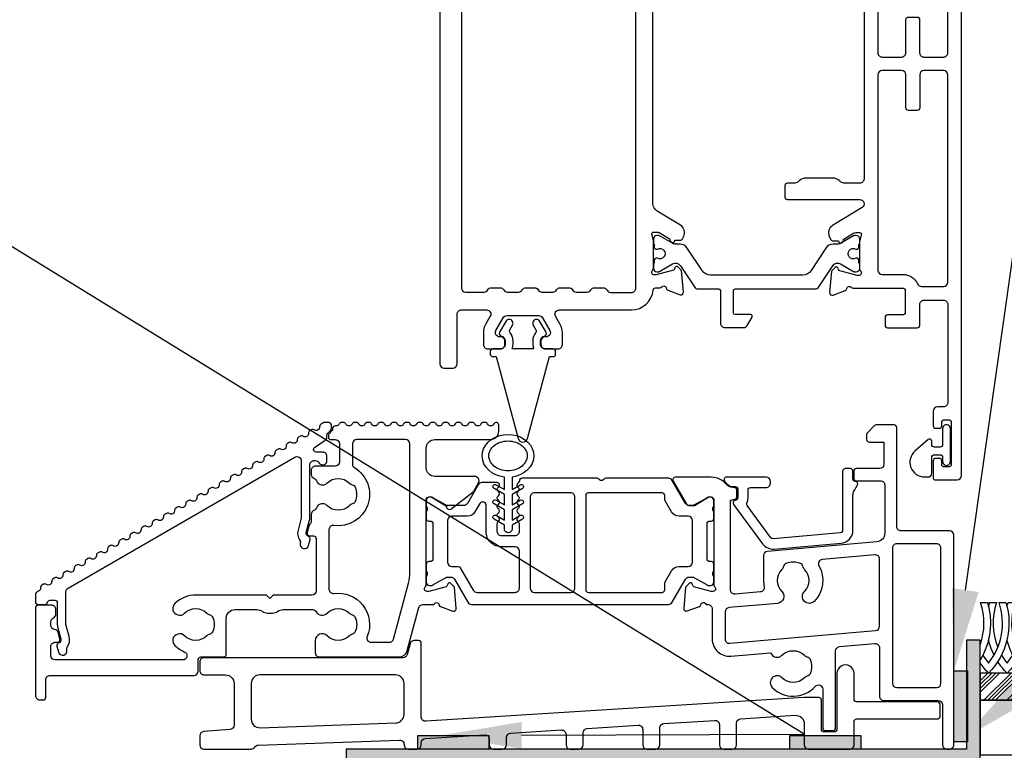
# Model space of a CAD drawing. Extents: x -34 to 172, y 0 to 46.
# Drawn here: x 13 to 18, y 20 to 23 of the extents above; entities that cross this region are included whole.
import ezdxf
from ezdxf import colors
from ezdxf.entities.mleader import LeaderData, LeaderLine
from ezdxf.math import Vec2, Vec3

# ---------------------------------------------------------------- set-up
doc = ezdxf.new("R2010")
doc.units = 0
doc.header["$LTSCALE"] = 2
doc.header["$MEASUREMENT"] = 0
doc.layers.get('0').update_dxf_attribs({"linetype": 'CONTINUOUS'})
doc.layers.add('Notes', color=7, linetype='CONTINUOUS')
doc.layers.add('Wall', color=7, linetype='CONTINUOUS', lineweight=13)
doc.styles.get("Standard").update_dxf_attribs({"font": 'arial.ttf'})

# ---------------------------------------------------------------- blocks, each defined once
blk = doc.blocks.new('A$C689557B9')
at = {"layer": 'Wall', "lineweight": -3}
h = blk.add_hatch(dxfattribs=at)
h.set_pattern_fill('ANSI34', color=256, scale=0.1)
h.set_pattern_definition([(45, (-16.15999, -17.35671), (-0.053033, 0.053033), []), (45, (-16.14231, -17.35671), (-0.053033, 0.053033), []), (45, (-16.124634, -17.35671), (-0.053033, 0.053033), []), (45, (-16.106956, -17.35671), (-0.053033, 0.053033), [])])
h.paths.add_polyline_path([(2.6919, 0.25), (2.6919, 0.375), (0.6045, 0.375), (0.6045, 0.25)])
for points in [[(0.617, 0.458, 0.038573), (0.6424, 0.4202, 0.254098), (0.6907, 0.6984), (0.7222, 0.6984, -0.274996), (0.6424, 0.375, -0.046058), (0.6045, 0.4213, -0.046058)], [(0.6045, 0.5051, 0.168022), (0.6058, 0.6984), (0.6373, 0.6984, -0.212713), (0.6045, 0.4353, -0.212713)], [(0.6424, 0.6797, -0.014873), (0.6475, 0.6984), (0.679, 0.6984, 0.17904), (0.6848, 0.4933)], [(0.7018, 0.458, 0.038573), (0.7273, 0.4202, 0.254098), (0.7755, 0.6984), (0.807, 0.6984, -0.274996), (0.7273, 0.375, -0.05232), (0.6848, 0.4281, -0.05232)], [(0.7273, 0.6797, -0.014873), (0.7323, 0.6984), (0.7638, 0.6984, 0.17904), (0.7697, 0.4933)], [(0.7867, 0.458, 0.038573), (0.8121, 0.4202, 0.254098), (0.8604, 0.6984), (0.8919, 0.6984, -0.274996), (0.8121, 0.375, -0.05232), (0.7697, 0.4281, -0.05232)], [(0.8121, 0.6797, -0.014873), (0.8172, 0.6984), (0.8487, 0.6984, 0.17904), (0.8545, 0.4933)], [(0.8715, 0.458, 0.038573), (0.897, 0.4202, 0.254098), (0.9452, 0.6984), (0.9768, 0.6984, -0.274996), (0.897, 0.375, -0.05232), (0.8545, 0.4281, -0.05232)], [(0.897, 0.6797, -0.014873), (0.902, 0.6984), (0.9335, 0.6984, 0.17904), (0.9394, 0.4933)], [(0.9564, 0.458, 0.038573), (0.9818, 0.4202, 0.254098), (1.0301, 0.6984), (1.0616, 0.6984, -0.274996), (0.9818, 0.375, -0.05232), (0.9394, 0.4281, -0.05232)], [(0.9818, 0.6797, -0.014873), (0.9869, 0.6984), (1.0184, 0.6984, 0.17904), (1.0243, 0.4933)], [(1.0412, 0.458, 0.038573), (1.0667, 0.4202, 0.254098), (1.115, 0.6984), (1.1465, 0.6984, -0.274996), (1.0667, 0.375, -0.05232), (1.0243, 0.4281, -0.05232)], [(1.0667, 0.6797, -0.014873), (1.0718, 0.6984), (1.1033, 0.6984, 0.17904), (1.1091, 0.4933)], [(1.1261, 0.458, 0.038573), (1.1515, 0.4202, 0.254098), (1.1998, 0.6984), (1.2313, 0.6984, -0.274996), (1.1515, 0.375, -0.05232), (1.1091, 0.4281, -0.05232)], [(1.1515, 0.6797, -0.014873), (1.1566, 0.6984), (1.1881, 0.6984, 0.17904), (1.194, 0.4933)], [(1.211, 0.458, 0.038573), (1.2364, 0.4202, 0.254098), (1.2847, 0.6984), (1.3162, 0.6984, -0.274996), (1.2364, 0.375, -0.05232), (1.194, 0.4281, -0.05232)], [(1.2364, 0.6797, -0.014873), (1.2415, 0.6984), (1.273, 0.6984, 0.17904), (1.2788, 0.4933)], [(1.2958, 0.458, 0.038573), (1.3212, 0.4202, 0.254098), (1.3695, 0.6984), (1.401, 0.6984, -0.274996), (1.3212, 0.375, -0.05232), (1.2788, 0.4281, -0.05232)], [(1.3212, 0.6797, -0.014873), (1.3263, 0.6984), (1.3578, 0.6984, 0.17904), (1.3637, 0.4933)], [(1.3807, 0.458, 0.038573), (1.4061, 0.4202, 0.254098), (1.4544, 0.6984), (1.4859, 0.6984, -0.274996), (1.4061, 0.375, -0.05232), (1.3637, 0.4281, -0.05232)], [(1.4061, 0.6797, -0.014873), (1.4112, 0.6984), (1.4427, 0.6984, 0.17904), (1.4485, 0.4933)], [(1.4655, 0.458, 0.038573), (1.491, 0.4202, 0.254098), (1.5392, 0.6984), (1.5707, 0.6984, -0.274996), (1.491, 0.375, -0.05232), (1.4485, 0.4281, -0.05232)], [(1.491, 0.6797, -0.014873), (1.496, 0.6984), (1.5275, 0.6984, 0.17904), (1.5334, 0.4933)], [(1.5504, 0.458, 0.038573), (1.5758, 0.4202, 0.254098), (1.6241, 0.6984), (1.6556, 0.6984, -0.274996), (1.5758, 0.375, -0.05232), (1.5334, 0.4281, -0.05232)], [(1.5758, 0.6797, -0.014873), (1.5809, 0.6984), (1.6124, 0.6984, 0.17904), (1.6182, 0.4933)], [(1.6352, 0.458, 0.038573), (1.6607, 0.4202, 0.254098), (1.7089, 0.6984), (1.7404, 0.6984, -0.274996), (1.6607, 0.375, -0.05232), (1.6182, 0.4281, -0.05232)], [(1.6607, 0.6797, -0.014873), (1.6657, 0.6984), (1.6972, 0.6984, 0.17904), (1.7031, 0.4933)], [(1.7201, 0.458, 0.038573), (1.7455, 0.4202, 0.254098), (1.7938, 0.6984), (1.8253, 0.6984, -0.274996), (1.7455, 0.375, -0.05232), (1.7031, 0.4281, -0.05232)], [(1.7455, 0.6797, -0.014873), (1.7506, 0.6984), (1.7821, 0.6984, 0.17904), (1.788, 0.4933)], [(1.8049, 0.458, 0.038573), (1.8304, 0.4202, 0.254098), (1.8787, 0.6984), (1.9102, 0.6984, -0.274996), (1.8304, 0.375, -0.05232), (1.788, 0.4281, -0.05232)], [(1.8304, 0.6797, -0.014873), (1.8355, 0.6984), (1.867, 0.6984, 0.17904), (1.8728, 0.4933)], [(1.8898, 0.458, 0.038573), (1.9152, 0.4202, 0.254098), (1.9635, 0.6984), (1.995, 0.6984, -0.274996), (1.9152, 0.375, -0.05232), (1.8728, 0.4281, -0.05232)], [(1.9152, 0.6797, -0.014873), (1.9203, 0.6984), (1.9518, 0.6984, 0.17904), (1.9577, 0.4933)], [(1.9747, 0.458, 0.038573), (2.0001, 0.4202, 0.254098), (2.0484, 0.6984), (2.0799, 0.6984, -0.274996), (2.0001, 0.375, -0.05232), (1.9577, 0.4281, -0.05232)], [(2.0001, 0.6797, -0.014873), (2.0052, 0.6984), (2.0367, 0.6984, 0.17904), (2.0425, 0.4933)], [(2.0595, 0.458, 0.038573), (2.0849, 0.4202, 0.254098), (2.1332, 0.6984), (2.1647, 0.6984, -0.274996), (2.0849, 0.375, -0.05232), (2.0425, 0.4281, -0.05232)], [(2.0849, 0.6797, -0.014873), (2.09, 0.6984), (2.1215, 0.6984, 0.17904), (2.1274, 0.4933)], [(2.1444, 0.458, 0.038573), (2.1698, 0.4202, 0.254098), (2.2181, 0.6984), (2.2496, 0.6984, -0.274996), (2.1698, 0.375, -0.05232), (2.1274, 0.4281, -0.05232)], [(2.1698, 0.6797, -0.014873), (2.1749, 0.6984), (2.2064, 0.6984, 0.17904), (2.2122, 0.4933)], [(2.2292, 0.458, 0.038573), (2.2547, 0.4202, 0.254098), (2.3029, 0.6984), (2.3344, 0.6984, -0.274996), (2.2547, 0.375, -0.05232), (2.2122, 0.4281, -0.05232)], [(2.2547, 0.6797, -0.014873), (2.2597, 0.6984), (2.2912, 0.6984, 0.17904), (2.2971, 0.4933)], [(2.3141, 0.458, 0.038573), (2.3395, 0.4202, 0.254098), (2.3878, 0.6984), (2.4193, 0.6984, -0.274996), (2.3395, 0.375, -0.05232), (2.2971, 0.4281, -0.05232)], [(2.3395, 0.6797, -0.014873), (2.3446, 0.6984), (2.3761, 0.6984, 0.17904), (2.3819, 0.4933)], [(2.3989, 0.458, 0.038573), (2.4244, 0.4202, 0.254098), (2.4726, 0.6984), (2.5041, 0.6984, -0.274996), (2.4244, 0.375, -0.05232), (2.3819, 0.4281, -0.05232)], [(2.4244, 0.6797, -0.014873), (2.4294, 0.6984), (2.4609, 0.6984, 0.17904), (2.4668, 0.4933)], [(2.4838, 0.458, 0.038573), (2.5092, 0.4202, 0.254098), (2.5575, 0.6984), (2.589, 0.6984, -0.274996), (2.5092, 0.375, -0.05232), (2.4668, 0.4281, -0.05232)], [(2.5092, 0.6797, -0.014873), (2.5143, 0.6984), (2.5458, 0.6984, 0.17904), (2.5516, 0.4933)], [(2.5686, 0.458, 0.038573), (2.5941, 0.4202, 0.254098), (2.6424, 0.6984), (2.6739, 0.6984, -0.274996), (2.5941, 0.375, -0.05232), (2.5516, 0.4281, -0.05232)], [(2.5941, 0.6797, -0.014873), (2.5992, 0.6984), (2.6307, 0.6984, 0.17904), (2.6365, 0.4933)], [(0.6678, 0.458, -0.057189), (0.6424, 0.5278, -0.057189)], [(0.7527, 0.458, -0.057189), (0.7273, 0.5278, -0.057189)], [(0.8376, 0.458, -0.057189), (0.8121, 0.5278, -0.057189)], [(0.9224, 0.458, -0.057189), (0.897, 0.5278, -0.057189)], [(1.0073, 0.458, -0.057189), (0.9818, 0.5278, -0.057189)], [(1.0921, 0.458, -0.057189), (1.0667, 0.5278, -0.057189)], [(1.177, 0.458, -0.057189), (1.1515, 0.5278, -0.057189)], [(1.2618, 0.458, -0.057189), (1.2364, 0.5278, -0.057189)], [(1.3467, 0.458, -0.057189), (1.3212, 0.5278, -0.057189)], [(1.4315, 0.458, -0.057189), (1.4061, 0.5278, -0.057189)], [(1.5164, 0.458, -0.057189), (1.491, 0.5278, -0.057189)], [(1.6012, 0.458, -0.057189), (1.5758, 0.5278, -0.057189)], [(1.6861, 0.458, -0.057189), (1.6607, 0.5278, -0.057189)], [(1.771, 0.458, -0.057189), (1.7455, 0.5278, -0.057189)], [(1.8558, 0.458, -0.057189), (1.8304, 0.5278, -0.057189)], [(1.9407, 0.458, -0.057189), (1.9152, 0.5278, -0.057189)], [(2.0255, 0.458, -0.057189), (2.0001, 0.5278, -0.057189)], [(2.1104, 0.458, -0.057189), (2.0849, 0.5278, -0.057189)], [(2.1952, 0.458, -0.057189), (2.1698, 0.5278, -0.057189)], [(2.2801, 0.458, -0.057189), (2.2547, 0.5278, -0.057189)], [(2.3649, 0.458, -0.057189), (2.3395, 0.5278, -0.057189)], [(2.4498, 0.458, -0.057189), (2.4244, 0.5278, -0.057189)], [(2.5347, 0.458, -0.057189), (2.5092, 0.5278, -0.057189)], [(2.6195, 0.458, -0.057189), (2.5941, 0.5278, -0.057189)], [(2.6535, 0.458, 0.038573), (2.6789, 0.4202, 0.018489), (2.6919, 0.4379), (2.6919, 0.3889, -0.014565), (2.6789, 0.375, -0.05232), (2.6365, 0.4281)]]:
    blk.add_lwpolyline(points, format="xyb", dxfattribs=at)
for points in [[(2.6919, 0.25), (2.6919, 0.375), (0.6045, 0.375), (0.6045, 0.25), (2.6919, 0.25)], [(2.6919, 0), (2.6919, 0.25), (0.6045, 0.25), (0.6045, 0), (2.6919, 0)]]:
    blk.add_lwpolyline(points, dxfattribs=at)
blk = doc.blocks.new('A$C72759f24')
for points in [[(3.7988, 4.091), (3.7988, 2.6158, -0.414278), (3.7791, 2.5961), (3.7128, 2.5961, -0.201629), (3.6846, 2.6079, 0.2015), (3.6565, 2.6197), (3.5315, 2.6197, 0.2015), (3.5034, 2.6079, -0.201629), (3.4753, 2.5961), (3.4475, 2.5961, 0.414134), (3.4357, 2.5843), (3.4357, 2.533, 0.414134), (3.4475, 2.5212), (3.7794, 2.5212, -0.757725), (3.7897, 2.4847), (3.6548, 2.4024, 0.381866), (3.6396, 2.3521), (3.6462, 2.3379, 0.291331), (3.6569, 2.331), (3.6811, 2.331, 0.5812), (3.696, 2.3228), (3.6994, 2.3248, 0.399147), (3.7029, 2.3379), (3.7504, 2.3669, -0.138495), (3.7606, 2.3698), (3.7787, 2.3698, -0.490257), (3.7863, 2.3599), (3.7789, 2.3313, 0.062763), (3.7787, 2.3294), (3.7787, 2.2022, 0.213403), (3.7826, 2.1934, -0.688459), (3.7747, 2.1728), (3.7668, 2.1728), (3.6873, 2.1941, -0.267809), (3.6817, 2.1997), (3.6799, 2.2063, 0.577455), (3.6667, 2.2099), (3.6493, 2.1925), (3.6408, 2.095, 0.548813), (3.6566, 2.0829), (3.7122, 2.1031, 0.274823), (3.7199, 2.1125, -0.631802), (3.7403, 2.1187, 0.210288), (3.749, 2.1149), (3.9758, 2.1149, -0.414412), (3.9876, 2.103), (3.9876, 2.0038, -0.414412), (3.9758, 1.992), (3.9069, 1.992, 0.414132), (3.895, 1.9802), (3.895, 1.9447, 0.414132), (3.9069, 1.9329), (4.0428, 1.9329, 0.414132), (4.0546, 1.9447), (4.0546, 2.04, -0.414277), (4.0743, 2.0597), (4.1631, 2.0597, -0.414277), (4.1828, 2.04), (4.1828, 1.5897, -0.414277), (4.1631, 1.57), (4.1355, 1.57, 0.414108), (4.1158, 1.5503), (4.1158, 1.4833, 0.414132), (4.1276, 1.4715), (4.1434, 1.4715, 0.414132), (4.1552, 1.4833), (4.1552, 1.4991, -0.414419), (4.167, 1.5109), (4.1867, 1.5109, -0.414423), (4.1985, 1.4991), (4.1985, 1.3061, -0.414423), (4.1867, 1.2942), (4.167, 1.2942, -0.414419), (4.1552, 1.3061), (4.1552, 1.3218, 0.414132), (4.1434, 1.3336), (4.1276, 1.3336, 0.414132), (4.1158, 1.3218), (4.1158, 1.243, 0.414076), (4.1237, 1.2351), (4.2261, 1.2351, 0.414106), (4.2458, 1.2548), (4.2458, 5.0907, 0.414106)], [(1.8543, 4.4308), (1.8543, 1.7678, 0.414109), (1.874, 1.7481), (1.9134, 1.7481, 0.414112), (1.9331, 1.7678), (1.9331, 1.9953, -0.414278), (1.9528, 2.015), (2.0681, 2.015, -0.577315), (2.0852, 1.9854), (2.0636, 1.948, 0.131661), (2.0536, 1.9106), (2.0536, 1.8557, 0.414278), (2.0733, 1.836), (2.1323, 1.836, 0.414277), (2.152, 1.8557), (2.152, 1.8712, 0.41448), (2.1323, 1.8909), (2.1284, 1.8909, -0.577502), (2.1114, 1.9205), (2.1449, 1.9785, -0.267966), (2.162, 1.9884), (2.3076, 1.9884, -0.268509), (2.3247, 1.9785), (2.3581, 1.9205, -0.576544), (2.341, 1.891), (2.3372, 1.891, 0.413953), (2.3175, 1.8714), (2.3175, 1.8556, 0.414326), (2.3372, 1.836), (2.3962, 1.836, 0.414324), (2.4159, 1.8556), (2.4159, 1.9107, 0.131646), (2.4059, 1.9481), (2.3843, 1.9855, -0.577374), (2.4013, 2.015), (2.7325, 2.015, 0.388104), (2.8318, 2.1057, -0.388227), (2.843, 2.1159), (2.8623, 2.1159, 0.225294), (2.8714, 2.1202, -0.658379), (2.8922, 2.1143, 0.280087), (2.8999, 2.1047), (2.9554, 2.0845, 0.548426), (2.9712, 2.0966), (2.9626, 2.195), (2.9452, 2.2124, 0.577456), (2.932, 2.2088), (2.9303, 2.2022, -0.267505), (2.9247, 2.1966), (2.8451, 2.1753), (2.8372, 2.1753, -0.688456), (2.8293, 2.1959, 0.213406), (2.8333, 2.2047), (2.8333, 2.3314, 0.063399), (2.833, 2.3333), (2.8257, 2.3619, -0.490633), (2.8333, 2.3718), (2.8538, 2.3718, -0.137251), (2.86, 2.37), (2.9094, 2.3399, 0.361054), (2.9134, 2.328), (2.9168, 2.3259, 0.581367), (2.9318, 2.3342), (2.9559, 2.3342, 0.2917), (2.9666, 2.341), (2.9721, 2.3529, 0.381866), (2.957, 2.4031), (2.8499, 2.4685, -0.261417), (2.831, 2.5021), (2.831, 4.0442, -0.261449)], [(1.9528, 4.1046), (1.9528, 2.1165, 0.414108), (1.9725, 2.0967), (2.0565, 2.0967, 0.267731), (2.0736, 2.1066, -0.267728), (2.0907, 2.1165), (2.1301, 2.1165, -0.267728), (2.1471, 2.1066, 0.267731), (2.1642, 2.0967), (2.2141, 2.0967, 0.267728), (2.2312, 2.1066, -0.267727), (2.2482, 2.1165), (2.2876, 2.1165, -0.267728), (2.3047, 2.1066, 0.267727), (2.3218, 2.0967), (2.3717, 2.0967, 0.267728), (2.3888, 2.1066, -0.26773), (2.4058, 2.1165), (2.4452, 2.1165, -0.267728), (2.4623, 2.1066, 0.267728), (2.4793, 2.0967), (2.5293, 2.0967, 0.267728), (2.5464, 2.1066, -0.267728), (2.5634, 2.1165), (2.6028, 2.1165, -0.281892), (2.6204, 2.1057, 0.281892), (2.6379, 2.095), (2.7325, 2.095, 0.414279), (2.7522, 2.1147), (2.7522, 4.1046, 0.414111)], [(2.3727, 1.8005, 0.414134), (2.3845, 1.8124), (2.3845, 1.8242, 0.414134), (2.3727, 1.836), (2.3372, 1.836, -0.414276), (2.3155, 1.8577), (2.3155, 1.8734, -0.36216), (2.3333, 1.8947, 0.51834), (2.3414, 1.9123), (2.3127, 1.962, 1.000022), (2.282, 1.9443), (2.2942, 1.9231, -0.312587), (2.2931, 1.9097, 0.173821), (2.2801, 1.8734), (2.2801, 1.8577, 0.097581), (2.2843, 1.836), (2.1852, 1.836, 0.097581), (2.1895, 1.8577), (2.1895, 1.8734, 0.173821), (2.1765, 1.9097, -0.312587), (2.1754, 1.9231), (2.1876, 1.9443, 1.000022), (2.1569, 1.962), (2.1281, 1.9123, 0.51834), (2.1362, 1.8947, -0.36216), (2.154, 1.8734), (2.154, 1.8577, -0.414276), (2.1323, 1.836), (2.0969, 1.836, 0.414136), (2.0851, 1.8242), (2.0851, 1.8124, 0.414136), (2.0969, 1.8005), (2.1127, 1.8005), (2.2134, 1.4247, 0.767179), (2.2562, 1.4247), (2.3568, 1.8005), (2.3727, 1.8005)], [(4.1909, 1.0008), (3.9683, 1.0008, -0.414281), (3.9486, 1.0205), (3.9486, 1.4755, 0.414132), (3.9368, 1.4873), (3.855, 1.4873, 0.198786), (3.8467, 1.4839), (3.8142, 1.4514, 0.198945), (3.8107, 1.443), (3.8107, 1.4204, 0.414412), (3.8225, 1.4085), (3.8895, 1.4085), (3.8895, 1.3061, -0.414112), (3.8698, 1.2864), (3.7634, 1.2864, 0.414412), (3.7516, 1.2746), (3.7516, 1.2431, 0.414132), (3.7634, 1.2312), (3.8738, 1.2312, -0.414281), (3.8935, 1.2116), (3.8935, 0.9902, -0.388934), (3.8575, 0.951), (3.3559, 0.9071, 0.389017), (3.338, 0.8875), (3.338, 0.7734, 0.05332), (3.341, 0.7447, -0.451564), (3.3235, 0.7209), (3.2077, 0.7107, -0.440165), (3.1863, 0.7304), (3.1863, 1.1331, -0.414134), (3.1981, 1.1449), (3.204, 1.1449, 0.414413), (3.2158, 1.1568), (3.2158, 1.1883, 0.414133), (3.204, 1.2001), (3.1971, 1.2001, -0.225551), (3.1665, 1.2146, 0.225458), (3.0983, 1.247), (2.9345, 1.247, 0.577407), (2.9242, 1.2293), (2.9854, 1.1233, 0.267475), (2.9957, 1.1174), (3.022, 1.1174), (3.0865, 1.1568), (3.0983, 1.1568, -0.414018), (3.1101, 1.1449), (3.1101, 0.7528, 0.213405), (3.1141, 0.744, -0.688456), (3.1062, 0.7234), (3.0983, 0.7234), (3.0187, 0.7447, -0.267813), (3.0132, 0.7503), (3.0114, 0.757, 0.577072), (2.9982, 0.7605), (2.9808, 0.7431), (2.9723, 0.6456, 0.548814), (2.9881, 0.6335), (3.0437, 0.6537, 0.263993), (3.0513, 0.6626, -0.792809), (3.0743, 0.6635), (3.0829, 0.6635, -0.414279), (3.1026, 0.6438), (3.1026, 0.5047, 0.43998), (3.1883, 0.4262), (3.3704, 0.4421, 0.554698), (3.4225, 0.43, -0.411745), (3.5251, 0.4302, 0.134274), (3.5386, 0.4225, -0.236072), (3.552, 0.4111, -0.201095), (3.552, 0.3456, -0.236072), (3.5386, 0.3341, 0.133748), (3.5251, 0.3264, -0.411745), (3.4225, 0.3267, 0.999986), (3.378, 0.282, 0.429257), (3.575, 0.2874, -0.687513), (3.6093, 0.2743), (3.6093, 0.0966, 0.414132), (3.6211, 0.0848), (3.6566, 0.0848, 0.414132), (3.6684, 0.0966), (3.6684, 0.4502, -0.389021), (3.6864, 0.4698), (3.8484, 0.484, -0.439999), (3.8698, 0.4643), (3.8698, 0.2424, 0.414277), (3.8895, 0.2227), (4.1392, 0.2227, -0.414109), (4.1589, 0.203), (4.1589, 0.0198, 0.414347), (4.1786, 0.0001), (4.1909, 0.0001, 0.414349), (4.2106, 0.0198), (4.2106, 0.9811, 0.414111), (4.1909, 1.0008)], [(2.9797, 0.7788, -0.267894), (2.9967, 0.7886), (3.0123, 0.7886, -0.13154), (3.0222, 0.786), (3.0795, 0.7529, 0.131969), (3.0894, 0.7503), (3.0944, 0.7503, 0.414199), (3.1101, 0.766), (3.1101, 0.7867, 0.161895), (3.1082, 0.7926, -0.162245), (3.1062, 0.7985), (3.1062, 0.8105, -0.162245), (3.1082, 0.8164, 0.162368), (3.1101, 0.8223), (3.1101, 0.8484, 0.414058), (3.0983, 0.8603), (3.0911, 0.8603, -0.414337), (3.0792, 0.8721), (3.0792, 1.0339, -0.414058), (3.0911, 1.0458), (3.0983, 1.0458, 0.414337), (3.1101, 1.0576), (3.1101, 1.0837, 0.162368), (3.1082, 1.0896, -0.162367), (3.1062, 1.0956), (3.1062, 1.1075, -0.162367), (3.1082, 1.1134, 0.162246), (3.1101, 1.1194), (3.1101, 1.14, 0.414199), (3.0944, 1.1557), (3.0894, 1.1557, 0.13154), (3.0795, 1.1531), (3.0222, 1.12, -0.13154), (3.0123, 1.1174), (2.9967, 1.1174, -0.267894), (2.9797, 1.1272), (2.9189, 1.2325, 0.267894), (2.9018, 1.2424), (2.6152, 1.2424, 0.199414), (2.6068, 1.2389), (2.6029, 1.235, -0.414163), (2.5862, 1.235), (2.5822, 1.2389, 0.199414), (2.5739, 1.2424), (2.2303, 1.2424, 0.404877), (2.2185, 1.2309, -0.259383), (2.2126, 1.2211, 0.556515), (2.212, 1.201, -0.536022), (2.212, 1.1813, 0.535902), (2.212, 1.1617, -0.536022), (2.212, 1.142, 0.53603), (2.212, 1.1223, -0.535894), (2.212, 1.1027, 0.53603), (2.212, 1.083, -0.536022), (2.212, 1.0633, 0.535902), (2.212, 1.0436, -0.251345), (2.2173, 1.0338), (2.2173, 0.9983, -0.414308), (2.1976, 0.9786), (2.1371, 0.9786, -0.414306), (2.1174, 0.9983), (2.1174, 1.0338, -0.25135), (2.1227, 1.0436, 0.535894), (2.1227, 1.0633, -0.53603), (2.1227, 1.083, 0.536022), (2.1227, 1.1027, -0.535902), (2.1227, 1.1223, 0.536022), (2.1227, 1.142, -0.53603), (2.1227, 1.1617, 0.535894), (2.1227, 1.1813, -0.53603), (2.1227, 1.201, 0.74254), (2.1162, 1.2226), (2.0472, 1.2226, 0.267894), (2.0302, 1.2128), (1.9808, 1.1272, -0.267894), (1.9637, 1.1174), (1.8891, 1.1174, -0.131539), (1.8792, 1.12), (1.8219, 1.1531, 0.131539), (1.812, 1.1557), (1.807, 1.1557, 0.414198), (1.7913, 1.14), (1.7913, 1.1194, 0.162249), (1.7932, 1.1134, -0.162371), (1.7952, 1.1075), (1.7952, 1.0956, -0.162371), (1.7932, 1.0896, 0.162371), (1.7913, 1.0837), (1.7913, 1.0576, 0.414339), (1.8031, 1.0458), (1.8103, 1.0458, -0.41406), (1.8222, 1.0339), (1.8222, 0.8721, -0.414339), (1.8103, 0.8603), (1.8031, 0.8603, 0.41406), (1.7913, 0.8484), (1.7913, 0.8223, 0.162371), (1.7932, 0.8164, -0.162249), (1.7952, 0.8105), (1.7952, 0.7985, -0.162249), (1.7932, 0.7926, 0.161897), (1.7913, 0.7867), (1.7913, 0.766, 0.414198), (1.807, 0.7503), (1.812, 0.7503, 0.131968), (1.8219, 0.7529), (1.8792, 0.786, -0.131539), (1.8891, 0.7886), (1.9047, 0.7886, -0.267891), (1.9217, 0.7788), (1.9825, 0.6735, 0.267895), (1.9996, 0.6637), (2.9018, 0.6637, 0.267894), (2.9189, 0.6735), (2.9797, 0.7788)]]:
    blk.add_lwpolyline(points, format="xyb")
for points in [[(4.1629, 3.175, 0.414281), (4.1826, 3.1947), (4.1826, 4.091, 0.414281), (4.1629, 4.1107), (3.8816, 4.1107, 0.414277), (3.8619, 4.091), (3.8619, 3.1947, 0.414277), (3.8816, 3.175), (3.971, 3.175, 0.414277), (3.9907, 3.1947), (3.9907, 3.3464, -0.414132), (4.0026, 3.3583), (4.042, 3.3583, -0.414136), (4.0538, 3.3464), (4.0538, 3.1947, 0.414278), (4.0735, 3.175)], [(4.1631, 2.1227, 0.414109), (4.1828, 2.1424), (4.1828, 3.0934, 0.414109), (4.1631, 3.1131), (4.0736, 3.1131, 0.414108), (4.0539, 3.0934), (4.0539, 2.9417, -0.414132), (4.0421, 2.9299), (4.0027, 2.9299, -0.414136), (3.9909, 2.9417), (3.9909, 3.0934, 0.414109), (3.9712, 3.1131), (3.8817, 3.1131, 0.414112), (3.862, 3.0934), (3.862, 2.1976, 0.414112), (3.8817, 2.1779), (3.9758, 2.1779, -0.293251), (4.0438, 2.1342, 0.293238), (4.0617, 2.1227)], [(2.9883, 2.2984, 0.252106), (2.9554, 2.3161), (2.936, 2.3161, -0.132049), (2.9202, 2.3204), (2.8612, 2.3545, 0.132069), (2.8573, 2.3555), (2.849, 2.3555, 0.414373), (2.8333, 2.3398), (2.8333, 2.3161), (2.8372, 2.3161), (2.8372, 2.3014, 0.414671), (2.8451, 2.2935), (2.8514, 2.2935, -1.696089), (2.8514, 2.2521), (2.8451, 2.2521, 0.414075), (2.8372, 2.2442), (2.8372, 2.2295), (2.8333, 2.2295), (2.8333, 2.2058, 0.414075), (2.849, 2.1901), (2.8573, 2.1901, 0.13092), (2.8612, 2.1911), (2.9214, 2.2259, -0.397148), (2.9566, 2.2176), (3.0209, 2.1201, 0.25201), (3.0373, 2.1113), (3.1327, 2.1113, -0.414073), (3.1406, 2.1034), (3.1406, 1.9537, 0.414279), (3.1603, 1.934), (3.2466, 1.934, 0.267966), (3.2637, 1.9438), (3.2853, 1.9813, 0.577178), (3.2785, 1.9931), (3.2076, 1.9931, -0.414073), (3.1997, 2.001), (3.1997, 2.1034, -0.414073), (3.2076, 2.1113), (3.5748, 2.1113, 0.252008), (3.5912, 2.1201), (3.6554, 2.2176, -0.397149), (3.6907, 2.2259), (3.7509, 2.1911, 0.130917), (3.7548, 2.1901), (3.7631, 2.1901, 0.414075), (3.7788, 2.2058), (3.7788, 2.2295), (3.7749, 2.2295), (3.7749, 2.2442, 0.414076), (3.767, 2.2521), (3.7607, 2.2521, -1.69609), (3.7607, 2.2935), (3.767, 2.2935, 0.414672), (3.7749, 2.3014), (3.7749, 2.3161), (3.7788, 2.3161), (3.7788, 2.3398, 0.414373), (3.7631, 2.3555), (3.7548, 2.3555, 0.132066), (3.7509, 2.3545), (3.6919, 2.3204, -0.132049), (3.6761, 2.3161), (3.6567, 2.3161, 0.252106), (3.6238, 2.2984), (3.556, 2.1956, -0.252253), (3.5165, 2.1743), (3.0956, 2.1743, -0.252253), (3.0561, 2.1956)], [(1.8271, 0.6633, -0.792808), (1.8501, 0.6624, 0.263469), (1.8577, 0.6535), (1.9133, 0.6333, 0.54844), (1.9291, 0.6454), (1.9206, 0.7429), (1.9032, 0.7603, 0.577072), (1.89, 0.7567), (1.8882, 0.7501, -0.268351), (1.8827, 0.7445), (1.8031, 0.7232), (1.7952, 0.7232, -0.688514), (1.7873, 0.7438, 0.213507), (1.7913, 0.7526), (1.7913, 1.1451, -0.414015), (1.8031, 1.157), (1.8149, 1.157), (1.8848, 1.1143, 0.356369), (1.889, 1.1024), (1.8924, 1.1003, 0.311086), (1.9038, 1.1009), (2.0062, 1.1803, 0.097431), (2.0112, 1.186), (2.0315, 1.2212, 0.577452), (2.0144, 1.2507), (1.8307, 1.2507, -0.414195), (1.7913, 1.2901), (1.7913, 1.3803, -0.414195), (1.8307, 1.4197), (2.0849, 1.4197, 0.414314), (2.1243, 1.4591), (2.1243, 1.4863, 0.800384), (2.1017, 1.4914, -0.632998), (2.0732, 1.4914, 0.289928), (2.0625, 1.4981), (2.0533, 1.4981, 0.289928), (2.0426, 1.4914, -0.632756), (2.0141, 1.4914, 0.289922), (2.0034, 1.4981), (1.9942, 1.4981, 0.289924), (1.9835, 1.4914, -0.632758), (1.955, 1.4914, 0.289922), (1.9444, 1.4981), (1.9351, 1.4981, 0.289924), (1.9244, 1.4914, -0.632758), (1.896, 1.4914, 0.289924), (1.8853, 1.4981), (1.876, 1.4981, 0.289924), (1.8653, 1.4914, -0.632758), (1.8369, 1.4914, 0.289924), (1.8262, 1.4981), (1.8169, 1.4981, 0.289922), (1.8063, 1.4914, -0.632758), (1.7778, 1.4914, 0.289924), (1.7671, 1.4981), (1.7579, 1.4981, 0.289922), (1.7472, 1.4914, -0.632756), (1.7187, 1.4914, 0.289928), (1.708, 1.4981), (1.6988, 1.4981, 0.289919), (1.6881, 1.4914, -0.63276), (1.6596, 1.4914, 0.289919), (1.6489, 1.4981), (1.6397, 1.4981, 0.289928), (1.629, 1.4914, -0.632756), (1.6005, 1.4914, 0.289928), (1.5898, 1.4981), (1.5806, 1.4981, 0.289916), (1.5699, 1.4914, -0.632756), (1.5414, 1.4914, 0.289928), (1.5308, 1.4981), (1.5215, 1.4981, 0.289928), (1.5108, 1.4914, -0.632756), (1.4824, 1.4914, 0.289928), (1.4717, 1.4981), (1.4624, 1.4981, 0.289581), (1.4517, 1.4913, -0.632698), (1.4233, 1.4913, 0.289572), (1.4126, 1.4981), (1.4033, 1.4981, 0.289594), (1.3927, 1.4913, -0.329699), (1.3761, 1.4825, 0.457646), (1.3626, 1.4708), (1.3626, 1.4681, -0.198975), (1.3591, 1.4597), (1.3463, 1.4469, 0.198945), (1.3428, 1.4385), (1.3428, 1.4316, 0.414412), (1.3546, 1.4198), (1.3744, 1.4198, -0.414111), (1.3941, 1.4001), (1.3941, 1.3173, -0.414111), (1.3744, 1.2976), (1.2837, 1.2976, 0.414274), (1.264, 1.2779), (1.264, 1.2608, 0.309228), (1.2766, 1.2424, -0.215024), (1.2879, 1.2309, 0.546633), (1.3365, 1.2202, -0.411745), (1.4391, 1.2204, 0.134275), (1.4527, 1.2127, -0.236075), (1.466, 1.2012, -0.201098), (1.466, 1.1358, -0.236075), (1.4527, 1.1243, 0.133749), (1.4391, 1.1166, -0.411745), (1.3365, 1.1169, 0.546714), (1.2879, 1.1061, -0.214866), (1.2766, 1.0946, 0.309228), (1.264, 1.0762), (1.264, 1.0449, -0.19508), (1.2585, 1.0312, 0.12806), (1.2536, 1.0226), (1.2456, 0.993, 0.492979), (1.2571, 0.9781), (1.2747, 0.9781, -0.414412), (1.2865, 0.9663), (1.2865, 0.7263, -0.414106), (1.2668, 0.7066), (1.0957, 0.7066, 0.198346), (1.0874, 0.7032), (1.0751, 0.6909), (1.0628, 0.7032, 0.198346), (1.0544, 0.7066), (0.7365, 0.7066, 0.19026), (0.6396, 0.6683, 1.015723), (0.6833, 0.623, -0.411699), (0.786, 0.6232, 0.134028), (0.7995, 0.6156, -0.236068), (0.8129, 0.6041, -0.201094), (0.8129, 0.5386, -0.236068), (0.7995, 0.5271, 0.133745), (0.786, 0.5195, -0.411745), (0.6833, 0.5197, 1.015617), (0.6396, 0.4743, 0.090753), (0.6825, 0.4467, -0.821673), (0.675, 0.4088), (0.0906, 0.4088, -0.414106), (0.0709, 0.4285), (0.0709, 0.4699, -0.414274), (0.0906, 0.4896), (0.1011, 0.4896, 0.493229), (0.1125, 0.5045), (0.1046, 0.5341, 0.303917), (0.0881, 0.5485, -0.376715), (0.0709, 0.568), (0.0709, 0.5841, -0.294768), (0.0825, 0.6021, 0.294754), (0.0941, 0.62), (0.0941, 0.6397, 0.414344), (0.0744, 0.6594), (0.0118, 0.6594, 0.414119), (0, 0.6476), (0, 0.2453, 0.414274), (0.0197, 0.2256), (0.0355, 0.2256, 0.414425), (0.0473, 0.2374), (0.0473, 0.3182, -0.414274), (0.067, 0.3379), (0.7263, 0.3379, 0.414113), (0.746, 0.3576), (0.746, 0.4108, -0.414132), (0.7578, 0.4226), (0.8628, 0.4226, 0.414412), (0.8746, 0.4344), (0.8746, 0.6002, -0.414196), (0.914, 0.6396), (1.0164, 0.6396, -0.162209), (1.04, 0.6317, 0.162206), (1.0636, 0.6239), (1.0865, 0.6239, 0.162206), (1.1101, 0.6317, -0.162209), (1.1338, 0.6396), (1.2699, 0.6396, -0.269352), (1.287, 0.6297, 0.493846), (1.3367, 0.623, -0.411745), (1.4393, 0.6232, 0.134275), (1.4528, 0.6156, -0.236075), (1.4662, 0.6041, -0.201094), (1.4662, 0.5386, -0.236075), (1.4528, 0.5271, 0.133749), (1.4393, 0.5195, -0.411745), (1.3367, 0.5197, 0.667279), (1.2829, 0.4973), (1.2829, 0.4423, 0.414279), (1.3026, 0.4226), (1.6663, 0.4226, 0.339568), (1.7044, 0.4518), (1.7571, 0.6487, -0.339564), (1.7762, 0.6633)], [(1.2188, 1.0599), (1.2038, 1.0041, 0.216317), (1.2113, 0.9592, -0.210022), (1.2141, 0.9436, 0.987884), (1.2522, 0.9338), (1.2595, 0.9608, 0.392812), (1.2519, 0.975, -0.393125), (1.2419, 0.994), (1.2568, 1.0497, 0.065564), (1.2582, 1.0599), (1.2582, 1.3035, -0.414282), (1.2779, 1.3232), (1.2827, 1.3232, -0.268144), (1.2998, 1.3134, 0.76718), (1.3365, 1.3232), (1.3365, 1.3429, 0.414279), (1.3168, 1.3626), (1.2867, 1.3626, -0.739906), (1.2801, 1.3842), (1.3278, 1.4164, 0.249391), (1.3365, 1.4328), (1.3365, 1.4406, -0.198945), (1.34, 1.449), (1.3532, 1.4622, 0.198961), (1.3567, 1.4705), (1.3567, 1.4863, 0.41414), (1.3448, 1.4981), (1.328, 1.4981, 0.131947), (1.3181, 1.4955), (1.3088, 1.4901, 0.290067), (1.303, 1.4789, -0.633036), (1.2783, 1.4646, 0.290048), (1.2656, 1.4652), (1.2576, 1.4605, 0.289723), (1.2518, 1.4493, -0.633321), (1.2271, 1.4351, 0.289681), (1.2145, 1.4356), (1.2065, 1.431, 0.290067), (1.2006, 1.4198, -0.633321), (1.1759, 1.4055, 0.289681), (1.1633, 1.406), (1.1553, 1.4014, 0.290067), (1.1494, 1.3902, -0.633321), (1.1247, 1.376, 0.290423), (1.1121, 1.3765), (1.1041, 1.3719, 0.290067), (1.0982, 1.3607, -0.633036), (1.0735, 1.3464, 0.290048), (1.0609, 1.3469), (1.0529, 1.3423, 0.289723), (1.047, 1.3311, -0.633316), (1.0224, 1.3169, 0.289681), (1.0097, 1.3174), (1.0017, 1.3128, 0.290067), (0.9958, 1.3016, -0.633316), (0.9712, 1.2873, 0.290423), (0.9585, 1.2878), (0.9505, 1.2832, 0.290067), (0.9447, 1.272, -0.633316), (0.92, 1.2578, 0.290423), (0.9073, 1.2583), (0.8993, 1.2536, 0.290067), (0.8935, 1.2424, -0.633226), (0.8688, 1.2282, 0.289681), (0.8562, 1.2287), (0.8482, 1.2241, 0.290067), (0.8423, 1.2129, -0.633316), (0.8176, 1.1986, 0.289681), (0.805, 1.1992), (0.797, 1.1945, 0.290067), (0.7911, 1.1833, -0.633316), (0.7664, 1.1691, 0.290423), (0.7538, 1.1696), (0.7458, 1.165, 0.290067), (0.7399, 1.1538, -0.633316), (0.7152, 1.1395, 0.290423), (0.7026, 1.1401), (0.6946, 1.1354, 0.290067), (0.6887, 1.1242, -0.633226), (0.6641, 1.11, 0.289681), (0.6514, 1.1105), (0.6434, 1.1059, 0.290067), (0.6375, 1.0947, -0.633316), (0.6129, 1.0804, 0.289681), (0.6002, 1.0809), (0.5922, 1.0763, 0.289964), (0.5864, 1.0651, -0.632927), (0.5617, 1.0509, 0.289451), (0.5491, 1.0514), (0.541, 1.0468, 0.289684), (0.5352, 1.0356, -0.632642), (0.5105, 1.0213, 0.289818), (0.4979, 1.0219), (0.4899, 1.0172, 0.289684), (0.484, 1.006, -0.632642), (0.4593, 0.9918, 0.289817), (0.4467, 0.9923), (0.4387, 0.9877, 0.289708), (0.4328, 0.9765, -0.632927), (0.4082, 0.9622, 0.290194), (0.3955, 0.9628), (0.3875, 0.9581, 0.289952), (0.3817, 0.9469, -0.632927), (0.357, 0.9327, 0.2902), (0.3444, 0.9332), (0.3364, 0.9286, 0.289952), (0.3305, 0.9174, -0.632927), (0.3058, 0.9031, 0.290194), (0.2932, 0.9037), (0.2852, 0.899, 0.289831), (0.2793, 0.8878, -0.633217), (0.2546, 0.8736, 0.290134), (0.242, 0.8741), (0.234, 0.8695, 0.289976), (0.2281, 0.8583, -0.632927), (0.2035, 0.8441, 0.290194), (0.1908, 0.8446), (0.1828, 0.8399, 0.289831), (0.177, 0.8287, -0.633217), (0.1523, 0.8145, 0.290134), (0.1397, 0.815), (0.1317, 0.8104, 0.290034), (0.1258, 0.7992, -0.633025), (0.1011, 0.7849, 0.289792), (0.0885, 0.7855), (0.0805, 0.7808, 0.28987), (0.0746, 0.7696, -0.632636), (0.0499, 0.7554, 0.29024), (0.0373, 0.7559), (0.0293, 0.7513, 0.289952), (0.0234, 0.7401, -0.339006), (0.0131, 0.724, 0.316704), (0, 0.7054), (0, 0.6752, 0.4144), (0.0118, 0.6633), (0.044, 0.6633, 0.366009), (0.0556, 0.6732, -0.365847), (0.0673, 0.683), (0.0882, 0.683, -0.4144), (0.1, 0.6712), (0.1, 0.5714, 0.065564), (0.1014, 0.5612), (0.1163, 0.5055, -0.392836), (0.1063, 0.4865, 0.392862), (0.0987, 0.4723), (0.106, 0.4453, 0.98801), (0.1441, 0.4551, -0.210034), (0.1469, 0.4707, 0.216262), (0.1544, 0.5157), (0.1394, 0.5714), (0.1394, 0.7216, -0.267852), (0.1493, 0.7387), (1.1892, 1.3391, -0.577339), (1.2188, 1.322)], [(4.1212, 1.3852, -0.414184), (4.1092, 1.3972), (4.1092, 1.4122, 0.643054), (4.0926, 1.4198), (4.0325, 1.3675, 0.69375), (4.0772, 1.2482), (4.0932, 1.2482, 0.414355), (4.1092, 1.2642), (4.1092, 1.3382, -0.414184), (4.1212, 1.3502), (4.1471, 1.3502, -0.414188), (4.1591, 1.3382), (4.1591, 1.3189, 1.000031), (4.1946, 1.3189), (4.1946, 1.4705, 1.000031), (4.1591, 1.4705), (4.1591, 1.3972, -0.414188), (4.1471, 1.3852)], [(1.7097, 0.7608, 0.065546), (1.7164, 0.8118), (1.7164, 1.4001, 0.414111), (1.6967, 1.4198), (1.4729, 1.4198, 0.414106), (1.4532, 1.4001), (1.4532, 1.3082, 0.261695), (1.4626, 1.2914, -0.814455), (1.368, 1.0261, 0.455403), (1.3456, 1.0066), (1.3456, 0.7333, 0.455688), (1.368, 0.7138, -0.579162), (1.5211, 0.5167, 0.533502), (1.5394, 0.4896), (1.6219, 0.4896, 0.339561), (1.641, 0.5042)], [(2.1498, 1.2476), (2.1296, 1.2516), (2.1105, 1.2584), (2.0931, 1.2679), (2.078, 1.2798), (2.0657, 1.2937), (2.0564, 1.3093), (2.0506, 1.3259), (2.0483, 1.3431), (2.0497, 1.3604), (2.0547, 1.3772), (2.0632, 1.393), (2.0748, 1.4073), (2.0893, 1.4197), (2.1062, 1.4299), (2.1249, 1.4373), (2.145, 1.442), (2.1657, 1.4436), (2.1864, 1.4422), (2.2065, 1.4378), (2.2253, 1.4306), (2.2424, 1.4207), (2.2571, 1.4084), (2.269, 1.3942), (2.2777, 1.3785), (2.283, 1.3618), (2.2847, 1.3445), (2.2827, 1.3273), (2.2772, 1.3106), (2.2682, 1.295), (2.2561, 1.2809), (2.2412, 1.2688), (2.224, 1.2591), (2.205, 1.252), (2.1849, 1.2478), (2.1849, 1.191), (2.2224, 1.2127, -0.999819), (2.2324, 1.1954), (2.1849, 1.1679), (2.1849, 1.1209), (2.2224, 1.1426, -1.000139), (2.2324, 1.1252), (2.1849, 1.0978), (2.1849, 1.0507), (2.2224, 1.0724, -0.999903), (2.2324, 1.0551), (2.1849, 1.0276), (2.1849, 1.0101, -0.999847), (2.1498, 1.0101), (2.1498, 1.0276), (2.1023, 1.0551, -0.999905), (2.1123, 1.0724), (2.1498, 1.0507), (2.1498, 1.0978), (2.1023, 1.1252, -1.000139), (2.1123, 1.1426), (2.1498, 1.1209), (2.1498, 1.1679), (2.1023, 1.1954, -0.999819), (2.1123, 1.2127), (2.1498, 1.191)], [(3.6941, 0.9446, 0.388807), (3.748, 1.0034), (3.748, 1.1644, -0.131719), (3.7533, 1.1841), (3.768, 1.2096, 0.549766), (3.7588, 1.2273, -0.3899), (3.748, 1.239), (3.748, 1.2746, 0.414412), (3.7361, 1.2864), (3.7125, 1.2864, 0.414412), (3.7007, 1.2746), (3.7007, 1.0034, -0.389012), (3.69, 0.9918), (3.3826, 0.9648, -0.261509), (3.3721, 0.9695), (3.2632, 1.1172, -0.270365), (3.262, 1.129, 0.105521), (3.2671, 1.1532), (3.2671, 1.1882, -0.414134), (3.2789, 1.2001), (3.3498, 1.2001, 0.414279), (3.3695, 1.2198), (3.3695, 1.2276, 0.414111), (3.3498, 1.2473), (3.1688, 1.2473, 0.682414), (3.1608, 1.2269, -0.034857), (3.1696, 1.2174, 0.22552), (3.1971, 1.2044), (3.208, 1.2044, -0.414134), (3.2198, 1.1925), (3.2198, 1.1532, -0.39065), (3.209, 1.1414, 0.587516), (3.2004, 1.1226), (3.334, 0.9414, 0.261415), (3.3867, 0.9176)], [(2.4537, 0.7188, 0.414138), (2.4734, 0.7385), (2.4734, 1.1558, 0.414307), (2.4537, 1.1755), (2.2875, 1.1755, 0.414309), (2.2678, 1.1558), (2.2678, 0.7385, 0.41414), (2.2875, 0.7188)], [(2.5344, 1.1755, 0.414181), (2.5226, 1.1637), (2.5226, 0.7306, 0.414298), (2.5344, 0.7188), (2.873, 0.7188, 0.414298), (2.8848, 0.7306), (2.8848, 0.7575, -0.131675), (2.8874, 0.7673), (2.9168, 0.8182, -0.267894), (2.9509, 0.8379), (2.992, 0.8379, 0.414139), (3.0117, 0.8576), (3.0117, 1.0484, 0.414069), (2.992, 1.0681), (2.9509, 1.0681, -0.267894), (2.9168, 1.0878), (2.8874, 1.1387, -0.131735), (2.8848, 1.1485), (2.8848, 1.1637, 0.414182), (2.873, 1.1755)], [(2.1988, 0.7188, 0.414308), (2.2185, 0.7385), (2.2185, 0.9078, 0.414139), (2.1988, 0.9274), (2.1371, 0.9274, -0.41424), (2.0663, 0.9983), (2.0663, 1.1182, 0.767424), (2.0369, 1.126), (2.0148, 1.0879, -0.267893), (1.9807, 1.0682), (1.9094, 1.0682, 0.414071), (1.8897, 1.0485), (1.8897, 0.8576, 0.41414), (1.9094, 0.8379), (1.9376, 0.8379, -0.267976), (1.9478, 0.832), (2.0075, 0.7286, 0.268305), (2.0245, 0.7188)], [(4.1318, 0.2818, 0.414108), (4.1515, 0.3015), (4.1515, 0.922, 0.414277), (4.1318, 0.9417), (3.9486, 0.9417, 0.414278), (3.9289, 0.922), (3.9289, 0.3015, 0.414109), (3.9486, 0.2818)], [(3.1617, 0.5047, 0.439998), (3.1831, 0.4851), (3.8518, 0.5436, 0.388847), (3.8698, 0.5632), (3.8698, 0.8713, 0.439999), (3.8484, 0.8909), (3.6075, 0.8698, 0.546132), (3.5921, 0.8405, -0.33628), (3.5703, 0.6777, -0.999991), (3.5256, 0.7221, 0.409508), (3.5261, 0.8243, -0.133863), (3.5185, 0.8379, 0.236082), (3.5071, 0.8513, 0.204276), (3.4407, 0.8513, 0.236082), (3.4293, 0.8379, -0.133863), (3.4217, 0.8243, 0.409508), (3.4222, 0.7221, -0.635756), (3.4025, 0.6685), (3.1797, 0.649, 0.389019), (3.1617, 0.6293)], [(1.6899, 0.0197, 0.414111), (1.7096, 0), (1.7491, 0, 0.414112), (1.7688, 0.0197), (1.7688, 0.0287, -0.395868), (1.7873, 0.0483), (2.0599, 0.0655, -0.432583), (2.0808, 0.0458), (2.0808, 0.0197, 0.414112), (2.1005, 0), (2.1401, 0, 0.414108), (2.1598, 0.0197), (2.1598, 0.0532, -0.395937), (2.1782, 0.0729), (2.4115, 0.0875, -0.432824), (2.4324, 0.0679), (2.4324, 0.0197, 0.414109), (2.4521, 0), (2.4917, 0, 0.414109), (2.5114, 0.0197), (2.5114, 0.0753, -0.39587), (2.5298, 0.095), (2.7631, 0.1096, -0.432655), (2.784, 0.0899), (2.784, 0.0197, 0.41411), (2.8037, 0), (2.8432, 0, 0.41411), (2.8629, 0.0197), (2.8629, 0.0974, -0.396107), (2.8814, 0.117), (3.1146, 0.1317, -0.432823), (3.1356, 0.112), (3.1356, 0.0197, 0.41411), (3.1553, 0), (3.1948, 0, 0.41411), (3.2145, 0.0197), (3.2145, 0.1195, -0.395938), (3.233, 0.1391), (3.4827, 0.1548, -0.432739), (3.5246, 0.1155), (3.5246, 0.0197, 0.414109), (3.5443, 0), (3.7334, 0, 0.414109), (3.7531, 0.0197), (3.7531, 0.1261, -0.414136), (3.7649, 0.1379), (4.1353, 0.1379, 0.414412), (4.1471, 0.1497), (4.1471, 0.2049, 0.414412), (4.1353, 0.2167), (3.7649, 0.2167, -0.414132), (3.7531, 0.2285), (3.7531, 0.3467, 1.000003), (3.6743, 0.3467), (3.6743, 0.0906, -0.414412), (3.6625, 0.0788), (3.6152, 0.0788, -0.414412), (3.6034, 0.0906), (3.6034, 0.2246, 0.414136), (3.5916, 0.2364), (3.5259, 0.2364, 0.017104), (3.5234, 0.2363), (1.7897, 0.1274, -0.432821), (1.7688, 0.1471), (1.7688, 0.4862, 0.414417), (1.757, 0.498), (1.7365, 0.498, 0.339567), (1.7175, 0.4834), (1.7042, 0.4338, -0.339372), (1.6852, 0.4192), (0.7728, 0.4192, 0.414282), (0.7531, 0.3995), (0.7531, 0.3601, 0.414282), (0.7728, 0.3404), (0.8712, 0.3404, -0.414196), (0.9106, 0.301), (0.9106, 0.1097, -0.390025), (0.8926, 0.09), (0.7711, 0.0799, 0.390025), (0.7531, 0.0603), (0.7531, 0.0197, 0.414113), (0.7728, 0), (0.9894, 0, 0.254341), (1.006, 0.009, -0.244622), (1.0218, 0.018), (1.6695, 0.0409, -0.424557), (1.6899, 0.0212)], [(1.0302, 0.0977), (1.6519, 0.1198, 0.403842), (1.6899, 0.1592), (1.6899, 0.301, 0.414194), (1.6505, 0.3404), (1.0288, 0.3404, 0.414196), (0.9894, 0.301), (0.9894, 0.1371, 0.424675)]]:
    blk.add_lwpolyline(points, format="xyb", close=True)
blk.add_open_spline([(2.2521, 1.3288), (2.2533, 1.3342), (2.2558, 1.3451), (2.2528, 1.3621), (2.2446, 1.3784), (2.2283, 1.3957), (2.2015, 1.4096), (2.1665, 1.4157), (2.1315, 1.4096), (2.1047, 1.3957), (2.0884, 1.3784), (2.0802, 1.3621), (2.0774, 1.3451), (2.0802, 1.3282), (2.0884, 1.3119), (2.1047, 1.2946), (2.1315, 1.2807), (2.1665, 1.2746), (2.2015, 1.2807), (2.2281, 1.2946), (2.2448, 1.3118), (2.2498, 1.3234), (2.2521, 1.3288)], degree=3, knots=[0, 0, 0, 0, 0.03363, 0.067251, 0.103337, 0.143316, 0.210879, 0.283628, 0.356376, 0.423939, 0.463918, 0.500004, 0.533625, 0.567255, 0.603333, 0.643312, 0.710879, 0.783628, 0.856376, 0.923944, 0.963923, 1, 1, 1, 1])

msp = doc.modelspace()

# ---------------------------------------------------------------- hatches: boundary and pattern name
h = msp.add_hatch(color=256)
h.dxf.hatch_style = 1
h.paths.add_polyline_path([(14.84262, 19.09677), (14.84262, 20.04427), (17.69226, 20.04427), (17.69226, 20.60677), (17.62976, 20.60677), (17.62976, 20.10677), (14.78561, 20.10677), (14.78561, 19.09677)])
h = msp.add_hatch(color=256)
h.dxf.hatch_style = 1
h.paths.add_polyline_path([(17.57128, 20.13925), (17.57128, 20.46488), (17.63318, 20.46488), (17.63318, 20.13925)])
h = msp.add_hatch(color=256)
h.dxf.hatch_style = 1
h.paths.add_polyline_path([(15.11367, 20.16833), (15.43931, 20.16833), (15.43931, 20.10643), (15.11367, 20.10643)])
h = msp.add_hatch(color=256)
h.dxf.hatch_style = 1
h.paths.add_polyline_path([(16.8197, 20.16833), (17.14533, 20.16833), (17.14533, 20.10643), (16.8197, 20.10643)])

# ---------------------------------------------------------------- linework, layer by layer
for points in [[(14.84262, 19.09677), (14.84262, 20.04427), (17.69226, 20.04427), (17.69226, 20.60677), (17.62976, 20.60677), (17.62976, 20.10677), (14.78561, 20.10677), (14.78561, 19.09677)], [(17.57128, 20.13925), (17.57128, 20.46488), (17.63318, 20.46488), (17.63318, 20.13925)], [(15.11367, 20.16833), (15.43931, 20.16833), (15.43931, 20.10643), (15.11367, 20.10643)], [(16.8197, 20.16833), (17.14533, 20.16833), (17.14533, 20.10643), (16.8197, 20.10643)]]:
    msp.add_lwpolyline(points, close=True)

# ---------------------------------------------------------------- block references
msp.add_blockref('A$C72759f24', (13.36067, 20.10677))
at = {"layer": 'Wall'}
msp.add_blockref('A$C689557B9', (17.08781, 20.08037), dxfattribs=at)

# ---------------------------------------------------------------- leaders
at = {"layer": 'Notes'}
ml = msp.add_multileader_mtext('Standard', dxfattribs=at)
ml.set_content('CONTINUOUS SEALANT\\PAT SILL PAN LEG**', color=256)
ml.set_leader_properties()
ml.build(insert=Vec2(0, 0))
ml.multileader.update_dxf_attribs({"dogleg_length": 0.36, "arrow_head_size": 0.375})
ctx = ml.context
ctx.base_point, ctx.char_height, ctx.arrow_head_size, ctx.landing_gap_size, ctx.plane_origin = Vec3(18.60775, 25.23249), 0.375, 0.375, 0.125, Vec3(23.88671, 23.10619)
notes = []
notes.append((ctx, [(1, (1, 1, 0), (18.24775, 25.23249), (1, 0), 0.36, [(0, [(17.57128, 20.46488)], 0, [])])]))
ctx.mtext.insert, ctx.mtext.flow_direction = Vec3(18.73275, 25.42319), 5
ml = msp.add_multileader_mtext('Standard', dxfattribs=at)
ml.set_content('DISCONTINUOUS\\PSEALANT UNDER SILL**', color=256)
ml.set_leader_properties()
ml.build(insert=Vec2(0, 0))
ml.multileader.update_dxf_attribs({"dogleg_length": 0.36, "arrow_head_size": 0.375})
ctx = ml.context
ctx.base_point, ctx.char_height, ctx.arrow_head_size, ctx.landing_gap_size, ctx.plane_origin = Vec3(5.38033, 23.19812), 0.375, 0.375, 0.125, Vec3(19.56719, 21.62921)
ctx.text_align_type = 2
notes.append((ctx, [(0, (1, 1, 0), (11.97498, 23.19812), (-1, 0), 0.36, [(1, [(15.21472, 20.16833), (16.88529, 20.17436)], 0, [])])]))
ctx.mtext.insert, ctx.mtext.alignment, ctx.mtext.flow_direction = Vec3(11.48998, 23.38882), 3, 5
ml = msp.add_multileader_mtext('Standard', dxfattribs=at)
ml.set_content('SILL PAN**', color=256)
ml.set_leader_properties()
ml.build(insert=Vec2(0, 0))
ml.multileader.update_dxf_attribs({"dogleg_length": 0.36, "arrow_head_size": 0.375})
ctx = ml.context
ctx.base_point, ctx.char_height, ctx.arrow_head_size, ctx.landing_gap_size, ctx.plane_origin = Vec3(21.64034, 23.1387), 0.375, 0.375, 0.125, Vec3(32.39424, 21.36903)
notes.append((ctx, [(1, (1, 1, 0), (21.28034, 23.1387), (1, 0), 0.36, [(0, [(17.61727, 20.15677)], 0, [])])]))
ctx.mtext.insert, ctx.mtext.width, ctx.mtext.flow_direction = Vec3(21.76534, 23.32939), 2.7032519, 5
ml = msp.add_multileader_mtext('Standard', dxfattribs=at)
ml.set_content('BRICK PATIO**', color=256)
ml.set_leader_properties()
ml.build(insert=Vec2(0, 0))
ml.multileader.update_dxf_attribs({"dogleg_length": 0.36, "arrow_head_size": 0.375})
ctx = ml.context
ctx.base_point, ctx.char_height, ctx.arrow_head_size, ctx.landing_gap_size, ctx.plane_origin = Vec3(5.97314, 20.53597), 0.375, 0.375, 0.125, Vec3(13.00871, 18.7663)
ctx.text_align_type = 2
notes.append((ctx, [(0, (1, 1, 0), (10.25256, 20.53597), (-1, 0), 0.36, [(0, [(13.40015, 19.27922)], 0, [])])]))
ctx.mtext.insert, ctx.mtext.alignment, ctx.mtext.flow_direction = Vec3(9.76756, 20.72667), 3, 5
for ctx, leaders in notes:
    for number, flags, end, landing, length, lines in leaders:
        leader = LeaderData()
        leader.index, (leader.has_last_leader_line, leader.has_dogleg_vector, leader.attachment_direction) = number, flags
        leader.last_leader_point, leader.dogleg_vector, leader.dogleg_length = Vec3(end), Vec3(landing), length
        for number, points, colour, breaks in lines:
            line = LeaderLine()
            line.index, line.vertices, line.color, line.breaks = number, Vec3.list(points), colors.encode_raw_color(colour), breaks
            leader.lines.append(line)
        ctx.leaders.append(leader)

doc.saveas('drawing.dxf')
